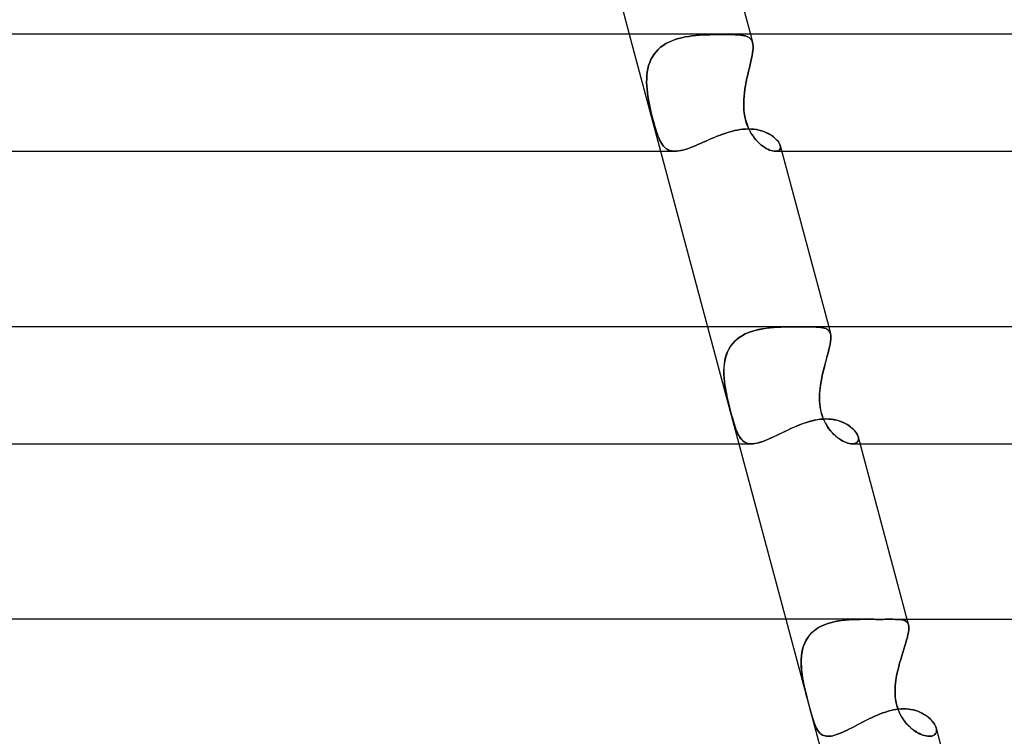
# Model space of a CAD drawing. Units: millimetres. Extents: x -310 to 310, y -2 to 200.
# Drawn here: x 78 to 112, y 100 to 125 of the extents above; entities that cross this region are included whole.
import ezdxf

# ---------------------------------------------------------------- set-up
doc = ezdxf.new("R2010")
doc.units = ezdxf.units.MM
doc.layers.add('HIDDEN', color=7, linetype='Continuous')
doc.layers.add('THICK', color=7, linetype='Continuous')

msp = doc.modelspace()

# ---------------------------------------------------------------- linework, layer by layer
at = {"layer": 'HIDDEN'}
for p, q in [((98.715, 124), (99.787, 120)), ((100.629, 123.91), (100.748, 123.93)), ((100.75, 123.93), (100.631, 123.91)), ((100.748, 123.93), (100.868, 123.947)), ((100.871, 123.947), (100.75, 123.93)), ((100.868, 123.947), (100.989, 123.96)), ((100.992, 123.96), (100.871, 123.947)), ((100.989, 123.96), (101.111, 123.97)), ((101.113, 123.97), (100.992, 123.96)), ((101.111, 123.97), (101.232, 123.978)), ((101.234, 123.978), (101.113, 123.97)), ((101.232, 123.978), (101.352, 123.984)), ((101.354, 123.984), (101.234, 123.978)), ((101.352, 123.984), (101.471, 123.988)), ((101.472, 123.988), (101.354, 123.984)), ((101.471, 123.988), (101.588, 123.991)), ((101.589, 123.991), (101.472, 123.988)), ((101.588, 123.991), (101.702, 123.993)), ((101.703, 123.993), (101.589, 123.991)), ((101.702, 123.993), (101.814, 123.994)), ((101.814, 123.994), (101.703, 123.993)), ((101.814, 123.994), (101.922, 123.994)), ((101.922, 123.994), (101.814, 123.994)), ((102.028, 123.994), (101.922, 123.994)), ((101.922, 123.994), (102.034, 123.993)), ((102.129, 123.992), (102.028, 123.994)), ((102.034, 123.993), (102.142, 123.992)), ((102.225, 123.991), (102.129, 123.992)), ((102.142, 123.992), (102.243, 123.99)), ((102.316, 123.988), (102.225, 123.991)), ((102.243, 123.99), (102.338, 123.987)), ((102.401, 123.983), (102.316, 123.988)), ((102.338, 123.987), (102.427, 123.981)), ((102.48, 123.977), (102.401, 123.983)), ((102.427, 123.981), (102.509, 123.974)), ((102.552, 123.969), (102.48, 123.977)), ((102.509, 123.974), (102.584, 123.964)), ((102.619, 123.958), (102.552, 123.969)), ((102.584, 123.964), (102.652, 123.951)), ((102.68, 123.944), (102.619, 123.958)), ((102.652, 123.951), (102.713, 123.934)), ((102.735, 123.926), (102.68, 123.944)), ((102.713, 123.934), (102.767, 123.912)), ((102.783, 123.905), (102.735, 123.926)), ((102.856, 124), (102.932, 123.716)), ((99.788, 123.557), (99.876, 123.623)), ((99.877, 123.623), (99.789, 123.558)), ((99.876, 123.623), (99.97, 123.682)), ((99.971, 123.682), (99.877, 123.623)), ((99.97, 123.682), (100.07, 123.734)), ((100.072, 123.735), (99.971, 123.682)), ((100.07, 123.734), (100.175, 123.781)), ((100.177, 123.781), (100.072, 123.735)), ((100.175, 123.781), (100.284, 123.821)), ((100.286, 123.822), (100.177, 123.781)), ((100.284, 123.821), (100.396, 123.856)), ((100.398, 123.856), (100.286, 123.822)), ((100.396, 123.856), (100.511, 123.885)), ((100.513, 123.885), (100.398, 123.856)), ((100.511, 123.885), (100.629, 123.91)), ((100.631, 123.91), (100.513, 123.885)), ((102.767, 123.912), (102.814, 123.886)), ((102.825, 123.878), (102.783, 123.905)), ((102.814, 123.886), (102.854, 123.854)), ((102.861, 123.847), (102.825, 123.878)), ((102.854, 123.854), (102.887, 123.816)), ((102.891, 123.81), (102.861, 123.847)), ((102.887, 123.816), (102.913, 123.771)), ((102.914, 123.767), (102.891, 123.81)), ((102.913, 123.771), (102.932, 123.718)), ((102.932, 123.718), (102.914, 123.767)), ((102.943, 123.661), (102.932, 123.718)), ((102.932, 123.718), (102.943, 123.661)), ((102.948, 123.597), (102.943, 123.661)), ((102.943, 123.661), (102.948, 123.597)), ((102.948, 123.526), (102.948, 123.597)), ((102.948, 123.597), (102.948, 123.526)), ((99.506, 123.231), (99.565, 123.321)), ((99.565, 123.322), (99.507, 123.231)), ((99.633, 123.407), (99.565, 123.322)), ((99.565, 123.321), (99.632, 123.406)), ((99.632, 123.406), (99.706, 123.485)), ((99.707, 123.486), (99.633, 123.407)), ((99.706, 123.485), (99.788, 123.557)), ((99.789, 123.558), (99.707, 123.486)), ((102.896, 123.174), (102.915, 123.271)), ((102.915, 123.271), (102.896, 123.173)), ((102.915, 123.271), (102.931, 123.362)), ((102.931, 123.362), (102.915, 123.271)), ((102.931, 123.362), (102.942, 123.448)), ((102.942, 123.448), (102.931, 123.362)), ((102.942, 123.448), (102.948, 123.526)), ((102.948, 123.526), (102.942, 123.448)), ((99.351, 122.82), (99.378, 122.929)), ((99.378, 122.929), (99.351, 122.82)), ((99.413, 123.035), (99.378, 122.929)), ((99.378, 122.929), (99.413, 123.034)), ((99.413, 123.034), (99.456, 123.135)), ((99.456, 123.135), (99.413, 123.035)), ((99.456, 123.135), (99.506, 123.231)), ((99.507, 123.231), (99.456, 123.135)), ((102.822, 122.851), (102.849, 122.963)), ((102.849, 122.963), (102.822, 122.85)), ((102.849, 122.963), (102.874, 123.071)), ((102.873, 123.071), (102.849, 122.963)), ((102.896, 123.173), (102.873, 123.071)), ((102.874, 123.071), (102.896, 123.174)), ((99.311, 122.478), (99.318, 122.594)), ((99.318, 122.594), (99.311, 122.478)), ((99.331, 122.709), (99.318, 122.594)), ((99.318, 122.594), (99.331, 122.708)), ((99.331, 122.708), (99.351, 122.82)), ((99.351, 122.82), (99.331, 122.709)), ((102.741, 122.497), (102.768, 122.617)), ((102.767, 122.617), (102.741, 122.496)), ((102.795, 122.735), (102.767, 122.617)), ((102.768, 122.617), (102.795, 122.735)), ((102.795, 122.735), (102.822, 122.851)), ((102.822, 122.85), (102.795, 122.735)), ((99.31, 122.36), (99.311, 122.478)), ((99.311, 122.478), (99.31, 122.36)), ((99.315, 122.241), (99.31, 122.36)), ((99.31, 122.36), (99.315, 122.24)), ((99.323, 122.121), (99.315, 122.241)), ((99.315, 122.24), (99.323, 122.12)), ((102.672, 122.125), (102.692, 122.25)), ((102.692, 122.25), (102.672, 122.125)), ((102.692, 122.25), (102.716, 122.374)), ((102.715, 122.374), (102.692, 122.25)), ((102.741, 122.496), (102.715, 122.374)), ((102.716, 122.374), (102.741, 122.497)), ((99.336, 122), (99.323, 122.121)), ((99.323, 122.12), (99.336, 122)), ((99.352, 121.882), (99.336, 122)), ((99.336, 122), (99.353, 121.882)), ((102.642, 121.882), (102.654, 122)), ((102.654, 122), (102.642, 121.882)), ((102.654, 122), (102.672, 122.125)), ((102.672, 122.125), (102.654, 122)), ((99.372, 121.765), (99.352, 121.882)), ((99.353, 121.882), (99.372, 121.764)), ((99.393, 121.648), (99.372, 121.765)), ((99.372, 121.764), (99.393, 121.646)), ((99.417, 121.532), (99.393, 121.648)), ((99.393, 121.646), (99.417, 121.53)), ((102.63, 121.648), (102.634, 121.765)), ((102.633, 121.764), (102.63, 121.646)), ((102.63, 121.532), (102.63, 121.648)), ((102.63, 121.646), (102.631, 121.53)), ((102.642, 121.882), (102.633, 121.764)), ((102.634, 121.765), (102.642, 121.882)), ((99.441, 121.418), (99.417, 121.532)), ((99.417, 121.53), (99.442, 121.416)), ((99.467, 121.306), (99.441, 121.418)), ((99.442, 121.416), (99.468, 121.303)), ((99.494, 121.196), (99.467, 121.306)), ((99.468, 121.303), (99.495, 121.193)), ((102.637, 121.418), (102.63, 121.532)), ((102.631, 121.53), (102.637, 121.416)), ((102.649, 121.306), (102.637, 121.418)), ((102.637, 121.416), (102.649, 121.303)), ((102.666, 121.196), (102.649, 121.306)), ((102.649, 121.303), (102.667, 121.193)), ((99.522, 121.089), (99.494, 121.196)), ((99.495, 121.193), (99.523, 121.086)), ((99.55, 120.985), (99.522, 121.089)), ((99.523, 121.086), (99.551, 120.981)), ((99.579, 120.884), (99.55, 120.985)), ((99.551, 120.981), (99.58, 120.88)), ((102.689, 121.089), (102.666, 121.196)), ((102.667, 121.193), (102.69, 121.086)), ((102.718, 120.985), (102.689, 121.089)), ((102.69, 121.086), (102.719, 120.981)), ((102.753, 120.884), (102.718, 120.985)), ((102.719, 120.981), (102.755, 120.88)), ((99.607, 120.788), (99.579, 120.884)), ((99.58, 120.88), (99.609, 120.784)), ((99.636, 120.698), (99.607, 120.788)), ((99.609, 120.784), (99.637, 120.695)), ((99.664, 120.614), (99.636, 120.698)), ((99.637, 120.695), (99.665, 120.611)), ((99.693, 120.536), (99.664, 120.614)), ((99.665, 120.611), (99.694, 120.533)), ((101.721, 120.516), (101.819, 120.554)), ((101.819, 120.554), (101.918, 120.59)), ((101.918, 120.59), (102.016, 120.624)), ((102.016, 120.624), (102.114, 120.655)), ((102.114, 120.655), (102.212, 120.683)), ((102.212, 120.683), (102.31, 120.707)), ((102.31, 120.707), (102.407, 120.728)), ((102.407, 120.728), (102.504, 120.744)), ((102.504, 120.744), (102.6, 120.756)), ((102.6, 120.756), (102.694, 120.763)), ((102.694, 120.763), (102.787, 120.765)), ((102.793, 120.788), (102.753, 120.884)), ((102.755, 120.88), (102.795, 120.784)), ((102.787, 120.765), (102.882, 120.763)), ((102.837, 120.698), (102.793, 120.788)), ((102.795, 120.784), (102.839, 120.695)), ((102.885, 120.614), (102.837, 120.698)), ((102.839, 120.695), (102.887, 120.611)), ((102.882, 120.763), (102.974, 120.755)), ((102.936, 120.536), (102.885, 120.614)), ((102.887, 120.611), (102.937, 120.533)), ((102.974, 120.755), (103.064, 120.742)), ((103.064, 120.742), (103.15, 120.724)), ((103.15, 120.724), (103.233, 120.702)), ((103.233, 120.702), (103.313, 120.676)), ((103.313, 120.676), (103.388, 120.645)), ((103.388, 120.645), (103.459, 120.612)), ((103.459, 120.612), (103.526, 120.575)), ((103.526, 120.575), (103.587, 120.536)), ((99.722, 120.463), (99.693, 120.536)), ((99.694, 120.533), (99.723, 120.462)), ((99.752, 120.396), (99.722, 120.463)), ((99.723, 120.462), (99.752, 120.395)), ((99.783, 120.335), (99.752, 120.396)), ((99.752, 120.395), (99.783, 120.334)), ((99.815, 120.278), (99.783, 120.335)), ((99.783, 120.334), (99.815, 120.277)), ((99.848, 120.226), (99.815, 120.278)), ((99.815, 120.277), (99.849, 120.226)), ((99.884, 120.18), (99.848, 120.226)), ((99.849, 120.226), (99.885, 120.179)), ((100.966, 120.19), (101.056, 120.228)), ((101.056, 120.228), (101.147, 120.268)), ((101.147, 120.268), (101.24, 120.309)), ((101.24, 120.309), (101.335, 120.351)), ((101.335, 120.351), (101.43, 120.393)), ((101.43, 120.393), (101.527, 120.435)), ((101.527, 120.435), (101.624, 120.476)), ((101.624, 120.476), (101.721, 120.516)), ((102.989, 120.463), (102.936, 120.536)), ((102.937, 120.533), (102.99, 120.462)), ((103.044, 120.396), (102.989, 120.463)), ((102.99, 120.462), (103.045, 120.395)), ((103.101, 120.335), (103.044, 120.396)), ((103.045, 120.395), (103.102, 120.334)), ((103.159, 120.278), (103.101, 120.335)), ((103.102, 120.334), (103.16, 120.277)), ((103.218, 120.226), (103.159, 120.278)), ((103.16, 120.277), (103.219, 120.226)), ((103.278, 120.18), (103.218, 120.226)), ((103.219, 120.226), (103.278, 120.179)), ((103.587, 120.536), (103.644, 120.495)), ((103.644, 120.495), (103.695, 120.452)), ((103.695, 120.452), (103.74, 120.409)), ((103.74, 120.409), (103.78, 120.365)), ((103.78, 120.365), (103.814, 120.32)), ((103.814, 120.32), (103.841, 120.277)), ((103.841, 120.277), (103.862, 120.235)), ((103.862, 120.235), (103.876, 120.194)), ((99.923, 120.138), (99.884, 120.18)), ((99.885, 120.179), (99.923, 120.138)), ((99.963, 120.102), (99.923, 120.138)), ((99.923, 120.138), (99.964, 120.101)), ((100.007, 120.071), (99.963, 120.102)), ((99.964, 120.101), (100.007, 120.071)), ((100.054, 120.045), (100.007, 120.071)), ((100.007, 120.071), (100.054, 120.045)), ((100.104, 120.026), (100.054, 120.045)), ((100.054, 120.045), (100.104, 120.025)), ((100.157, 120.011), (100.104, 120.026)), ((100.104, 120.025), (100.158, 120.011)), ((100.214, 120.003), (100.157, 120.011)), ((100.158, 120.011), (100.215, 120.003)), ((100.275, 120), (100.214, 120.003)), ((100.215, 120.003), (100.275, 120)), ((100.275, 120), (100.339, 120.003)), ((100.339, 120.003), (100.407, 120.011)), ((100.407, 120.011), (100.477, 120.024)), ((100.477, 120.024), (100.551, 120.041)), ((100.551, 120.041), (100.628, 120.064)), ((100.628, 120.064), (100.709, 120.09)), ((100.709, 120.09), (100.792, 120.12)), ((100.792, 120.12), (100.878, 120.154)), ((100.878, 120.154), (100.966, 120.19)), ((103.338, 120.138), (103.278, 120.18)), ((103.278, 120.179), (103.338, 120.138)), ((103.397, 120.102), (103.338, 120.138)), ((103.338, 120.138), (103.398, 120.101)), ((103.456, 120.071), (103.397, 120.102)), ((103.398, 120.101), (103.456, 120.071)), ((103.513, 120.045), (103.456, 120.071)), ((103.456, 120.071), (103.513, 120.045)), ((103.568, 120.026), (103.513, 120.045)), ((103.513, 120.045), (103.568, 120.025)), ((103.62, 120.011), (103.568, 120.026)), ((103.568, 120.025), (103.62, 120.011)), ((103.669, 120.003), (103.62, 120.011)), ((103.62, 120.011), (103.669, 120.003)), ((103.714, 120), (103.669, 120.003)), ((103.669, 120.003), (103.714, 120)), ((103.76, 120.003), (103.714, 120)), ((103.714, 120), (103.76, 120.003)), ((103.714, 120), (103.928, 120)), ((103.799, 120.014), (103.76, 120.003)), ((103.76, 120.003), (103.799, 120.014)), ((103.831, 120.031), (103.799, 120.014)), ((103.799, 120.014), (103.831, 120.031)), ((103.856, 120.053), (103.831, 120.031)), ((103.831, 120.031), (103.856, 120.053)), ((103.873, 120.082), (103.856, 120.053)), ((103.856, 120.053), (103.873, 120.082)), ((103.882, 120.116), (103.873, 120.082)), ((103.873, 120.082), (103.882, 120.115)), ((103.876, 120.194), (103.883, 120.153)), ((103.883, 120.153), (103.876, 120.194)), ((103.883, 120.153), (103.882, 120.116)), ((103.882, 120.115), (103.883, 120.153)), ((101.394, 114), (102.465, 110)), ((102.716, 113.77), (102.824, 113.815)), ((102.901, 113.842), (102.79, 113.802)), ((102.824, 113.815), (102.936, 113.853)), ((103.016, 113.876), (102.901, 113.842)), ((102.936, 113.853), (103.051, 113.885)), ((103.134, 113.905), (103.016, 113.876)), ((103.051, 113.885), (103.168, 113.912)), ((103.255, 113.928), (103.134, 113.905)), ((103.168, 113.912), (103.288, 113.934)), ((103.377, 113.948), (103.255, 113.928)), ((103.288, 113.934), (103.41, 113.952)), ((103.502, 113.963), (103.377, 113.948)), ((103.41, 113.952), (103.533, 113.966)), ((103.627, 113.974), (103.502, 113.963)), ((103.533, 113.966), (103.656, 113.977)), ((103.753, 113.983), (103.627, 113.974)), ((103.656, 113.977), (103.779, 113.985)), ((103.879, 113.989), (103.753, 113.983)), ((103.779, 113.985), (103.902, 113.99)), ((104.004, 113.993), (103.879, 113.989)), ((103.902, 113.99), (104.024, 113.994)), ((104.127, 113.996), (104.004, 113.993)), ((104.024, 113.994), (104.144, 113.997)), ((104.249, 113.998), (104.127, 113.996)), ((104.144, 113.997), (104.263, 113.998)), ((104.369, 113.999), (104.249, 113.998)), ((104.263, 113.998), (104.379, 113.999)), ((104.486, 113.999), (104.369, 113.999)), ((104.379, 113.999), (104.491, 113.999)), ((104.599, 113.999), (104.486, 113.999)), ((104.491, 113.999), (104.599, 113.999)), ((104.711, 113.999), (104.599, 113.999)), ((104.599, 113.999), (104.714, 113.999)), ((104.817, 113.999), (104.711, 113.999)), ((104.714, 113.999), (104.822, 113.999)), ((104.918, 113.998), (104.817, 113.999)), ((104.822, 113.999), (104.924, 113.998)), ((105.013, 113.996), (104.918, 113.998)), ((104.924, 113.998), (105.019, 113.996)), ((105.101, 113.993), (105.013, 113.996)), ((105.019, 113.996), (105.107, 113.992)), ((105.182, 113.988), (105.101, 113.993)), ((105.107, 113.992), (105.188, 113.987)), ((105.257, 113.981), (105.182, 113.988)), ((105.188, 113.987), (105.262, 113.98)), ((105.324, 113.97), (105.257, 113.981)), ((105.262, 113.98), (105.329, 113.97)), ((105.384, 113.957), (105.324, 113.97)), ((105.329, 113.97), (105.388, 113.956)), ((105.438, 113.939), (105.384, 113.957)), ((105.388, 113.956), (105.441, 113.938)), ((105.484, 113.916), (105.438, 113.939)), ((105.441, 113.938), (105.487, 113.915)), ((105.523, 113.888), (105.484, 113.916)), ((105.487, 113.915), (105.525, 113.886)), ((105.555, 113.853), (105.523, 113.888)), ((105.525, 113.886), (105.557, 113.852)), ((105.535, 114), (105.598, 113.763)), ((105.58, 113.812), (105.555, 113.853)), ((105.557, 113.852), (105.581, 113.811)), ((102.319, 113.501), (102.245, 113.421)), ((102.266, 113.445), (102.342, 113.524)), ((102.4, 113.575), (102.319, 113.501)), ((102.342, 113.524), (102.427, 113.597)), ((102.488, 113.642), (102.4, 113.575)), ((102.427, 113.597), (102.517, 113.662)), ((102.583, 113.702), (102.488, 113.642)), ((102.517, 113.662), (102.614, 113.719)), ((102.683, 113.755), (102.583, 113.702)), ((102.614, 113.719), (102.716, 113.77)), ((102.79, 113.802), (102.683, 113.755)), ((105.598, 113.764), (105.58, 113.812)), ((105.581, 113.811), (105.598, 113.763)), ((105.6, 113.493), (105.585, 113.406)), ((105.587, 113.412), (105.601, 113.498)), ((105.609, 113.709), (105.598, 113.763)), ((105.598, 113.763), (105.609, 113.707)), ((105.609, 113.573), (105.6, 113.493)), ((105.601, 113.498), (105.61, 113.576)), ((105.612, 113.646), (105.609, 113.709)), ((105.609, 113.707), (105.612, 113.644)), ((105.612, 113.644), (105.609, 113.573)), ((105.61, 113.576), (105.612, 113.646)), ((102.076, 113.144), (102.036, 113.042)), ((102.045, 113.067), (102.088, 113.171)), ((102.124, 113.242), (102.076, 113.144)), ((102.088, 113.171), (102.139, 113.269)), ((102.18, 113.334), (102.124, 113.242)), ((102.139, 113.269), (102.198, 113.36)), ((102.245, 113.421), (102.18, 113.334)), ((102.198, 113.36), (102.266, 113.445)), ((105.542, 113.212), (105.514, 113.106)), ((105.517, 113.115), (105.544, 113.221)), ((105.566, 113.312), (105.542, 113.212)), ((105.544, 113.221), (105.567, 113.32)), ((105.585, 113.406), (105.566, 113.312)), ((105.567, 113.32), (105.587, 113.412)), ((101.98, 112.825), (101.964, 112.712)), ((101.967, 112.734), (101.985, 112.848)), ((102.004, 112.935), (101.98, 112.825)), ((101.985, 112.848), (102.011, 112.96)), ((102.036, 113.042), (102.004, 112.935)), ((102.011, 112.96), (102.045, 113.067)), ((105.453, 112.878), (105.42, 112.759)), ((105.423, 112.768), (105.455, 112.888)), ((105.484, 112.994), (105.453, 112.878)), ((105.455, 112.888), (105.487, 113.003)), ((105.514, 113.106), (105.484, 112.994)), ((105.487, 113.003), (105.517, 113.115)), ((101.951, 112.496), (101.956, 112.616)), ((101.954, 112.597), (101.951, 112.48)), ((101.953, 112.373), (101.951, 112.496)), ((101.951, 112.48), (101.953, 112.361)), ((101.964, 112.712), (101.954, 112.597)), ((101.956, 112.616), (101.967, 112.734)), ((105.356, 112.512), (105.326, 112.385)), ((105.327, 112.392), (105.358, 112.52)), ((105.388, 112.637), (105.356, 112.512)), ((105.358, 112.52), (105.39, 112.646)), ((105.42, 112.759), (105.388, 112.637)), ((105.39, 112.646), (105.423, 112.768)), ((101.96, 112.25), (101.953, 112.373)), ((101.953, 112.361), (101.961, 112.241)), ((101.972, 112.125), (101.96, 112.25)), ((101.961, 112.241), (101.972, 112.121)), ((105.253, 112), (105.274, 112.131)), ((105.274, 112.131), (105.299, 112.262)), ((105.298, 112.258), (105.274, 112.129)), ((105.326, 112.385), (105.298, 112.258)), ((105.299, 112.262), (105.327, 112.392)), ((101.988, 112), (101.972, 112.125)), ((101.972, 112.121), (101.988, 112)), ((102.005, 111.896), (101.988, 112)), ((101.988, 112), (102.002, 111.909)), ((102.002, 111.909), (102.018, 111.818)), ((102.023, 111.792), (102.005, 111.896)), ((102.018, 111.818), (102.036, 111.727)), ((105.232, 111.818), (105.225, 111.727)), ((105.229, 111.792), (105.24, 111.896)), ((105.241, 111.909), (105.232, 111.818)), ((105.24, 111.896), (105.253, 112)), ((105.253, 112), (105.241, 111.909)), ((105.274, 112.129), (105.253, 112)), ((102.044, 111.688), (102.023, 111.792)), ((102.036, 111.727), (102.055, 111.634)), ((102.066, 111.582), (102.044, 111.688)), ((102.055, 111.634), (102.075, 111.541)), ((102.09, 111.475), (102.066, 111.582)), ((102.075, 111.541), (102.096, 111.447)), ((102.115, 111.367), (102.09, 111.475)), ((105.22, 111.582), (105.223, 111.688)), ((105.222, 111.475), (105.22, 111.582)), ((105.225, 111.727), (105.221, 111.634)), ((105.221, 111.634), (105.221, 111.541)), ((105.221, 111.541), (105.224, 111.447)), ((105.229, 111.367), (105.222, 111.475)), ((105.223, 111.688), (105.229, 111.792)), ((102.096, 111.447), (102.119, 111.353)), ((102.142, 111.258), (102.115, 111.367)), ((102.119, 111.353), (102.142, 111.258)), ((102.17, 111.149), (102.142, 111.258)), ((102.142, 111.258), (102.167, 111.164)), ((102.167, 111.164), (102.191, 111.069)), ((102.199, 111.041), (102.17, 111.149)), ((105.224, 111.447), (105.231, 111.353)), ((105.242, 111.258), (105.229, 111.367)), ((105.231, 111.353), (105.243, 111.258)), ((105.262, 111.149), (105.242, 111.258)), ((105.243, 111.258), (105.259, 111.164)), ((105.259, 111.164), (105.281, 111.069)), ((105.288, 111.041), (105.262, 111.149)), ((102.191, 111.069), (102.216, 110.978)), ((102.227, 110.937), (102.199, 111.041)), ((102.216, 110.978), (102.241, 110.889)), ((102.255, 110.839), (102.227, 110.937)), ((102.241, 110.889), (102.265, 110.804)), ((102.282, 110.748), (102.255, 110.839)), ((102.265, 110.804), (102.29, 110.722)), ((104.875, 110.763), (104.971, 110.788)), ((104.971, 110.788), (105.067, 110.81)), ((105.067, 110.81), (105.163, 110.827)), ((105.163, 110.827), (105.258, 110.839)), ((105.258, 110.839), (105.351, 110.846)), ((105.281, 111.069), (105.307, 110.978)), ((105.321, 110.937), (105.288, 111.041)), ((105.307, 110.978), (105.338, 110.889)), ((105.358, 110.839), (105.321, 110.937)), ((105.338, 110.889), (105.374, 110.804)), ((105.351, 110.846), (105.443, 110.849)), ((105.4, 110.748), (105.358, 110.839)), ((105.374, 110.804), (105.414, 110.722)), ((105.443, 110.849), (105.539, 110.846)), ((105.539, 110.846), (105.633, 110.837)), ((105.633, 110.837), (105.724, 110.823)), ((105.724, 110.823), (105.811, 110.804)), ((105.811, 110.804), (105.895, 110.78)), ((102.308, 110.663), (102.282, 110.748)), ((102.29, 110.722), (102.314, 110.644)), ((102.334, 110.585), (102.308, 110.663)), ((102.314, 110.644), (102.339, 110.57)), ((102.36, 110.512), (102.334, 110.585)), ((102.339, 110.57), (102.365, 110.499)), ((102.386, 110.445), (102.36, 110.512)), ((102.365, 110.499), (102.391, 110.433)), ((104.04, 110.426), (104.13, 110.469)), ((104.13, 110.469), (104.221, 110.511)), ((104.221, 110.511), (104.313, 110.553)), ((104.313, 110.553), (104.405, 110.593)), ((104.405, 110.593), (104.497, 110.631)), ((104.497, 110.631), (104.591, 110.668)), ((104.591, 110.668), (104.685, 110.702)), ((104.685, 110.702), (104.78, 110.734)), ((104.78, 110.734), (104.875, 110.763)), ((105.446, 110.663), (105.4, 110.748)), ((105.414, 110.722), (105.457, 110.644)), ((105.495, 110.585), (105.446, 110.663)), ((105.457, 110.644), (105.504, 110.57)), ((105.545, 110.512), (105.495, 110.585)), ((105.504, 110.57), (105.555, 110.499)), ((105.598, 110.445), (105.545, 110.512)), ((105.555, 110.499), (105.608, 110.433)), ((105.895, 110.78), (105.974, 110.752)), ((105.974, 110.752), (106.05, 110.72)), ((106.05, 110.72), (106.121, 110.684)), ((106.121, 110.684), (106.188, 110.645)), ((106.188, 110.645), (106.249, 110.603)), ((106.249, 110.603), (106.306, 110.559)), ((106.306, 110.559), (106.358, 110.514)), ((106.358, 110.514), (106.403, 110.468)), ((106.403, 110.468), (106.444, 110.421)), ((102.412, 110.382), (102.386, 110.445)), ((102.391, 110.433), (102.417, 110.371)), ((102.44, 110.323), (102.412, 110.382)), ((102.417, 110.371), (102.445, 110.314)), ((102.469, 110.269), (102.44, 110.323)), ((102.445, 110.314), (102.474, 110.261)), ((102.5, 110.22), (102.469, 110.269)), ((102.474, 110.261), (102.505, 110.212)), ((102.532, 110.175), (102.5, 110.22)), ((102.505, 110.212), (102.537, 110.169)), ((102.567, 110.135), (102.532, 110.175)), ((102.537, 110.169), (102.572, 110.13)), ((102.604, 110.1), (102.567, 110.135)), ((102.572, 110.13), (102.608, 110.096)), ((103.285, 110.084), (103.361, 110.113)), ((103.361, 110.113), (103.439, 110.145)), ((103.439, 110.145), (103.52, 110.18)), ((103.52, 110.18), (103.603, 110.217)), ((103.603, 110.217), (103.688, 110.257)), ((103.688, 110.257), (103.774, 110.298)), ((103.774, 110.298), (103.862, 110.34)), ((103.862, 110.34), (103.95, 110.383)), ((103.95, 110.383), (104.04, 110.426)), ((105.654, 110.382), (105.598, 110.445)), ((105.608, 110.433), (105.664, 110.371)), ((105.711, 110.323), (105.654, 110.382)), ((105.664, 110.371), (105.721, 110.314)), ((105.77, 110.269), (105.711, 110.323)), ((105.721, 110.314), (105.78, 110.261)), ((105.83, 110.22), (105.77, 110.269)), ((105.78, 110.261), (105.84, 110.212)), ((105.891, 110.175), (105.83, 110.22)), ((105.84, 110.212), (105.9, 110.169)), ((105.952, 110.135), (105.891, 110.175)), ((105.9, 110.169), (105.961, 110.13)), ((106.013, 110.1), (105.952, 110.135)), ((105.961, 110.13), (106.021, 110.096)), ((106.444, 110.421), (106.478, 110.374)), ((106.478, 110.374), (106.506, 110.328)), ((106.506, 110.328), (106.527, 110.282)), ((106.527, 110.282), (106.542, 110.238)), ((106.529, 110.08), (106.545, 110.114)), ((106.544, 110.113), (106.529, 110.08)), ((106.542, 110.238), (106.551, 110.193)), ((106.551, 110.193), (106.542, 110.238)), ((106.552, 110.151), (106.544, 110.113)), ((106.545, 110.114), (106.552, 110.152)), ((106.551, 110.193), (106.552, 110.151)), ((106.552, 110.152), (106.551, 110.193)), ((102.643, 110.07), (102.604, 110.1)), ((102.608, 110.096), (102.648, 110.067)), ((102.686, 110.045), (102.643, 110.07)), ((102.648, 110.067), (102.69, 110.043)), ((102.731, 110.026), (102.686, 110.045)), ((102.69, 110.043), (102.735, 110.025)), ((102.78, 110.012), (102.731, 110.026)), ((102.735, 110.025), (102.783, 110.011)), ((102.833, 110.003), (102.78, 110.012)), ((102.783, 110.011), (102.834, 110.003)), ((102.89, 110), (102.833, 110.003)), ((102.834, 110.003), (102.89, 110)), ((102.89, 110), (102.947, 110.002)), ((102.947, 110.002), (103.008, 110.009)), ((103.008, 110.009), (103.072, 110.021)), ((103.072, 110.021), (103.14, 110.038)), ((103.14, 110.038), (103.21, 110.059)), ((103.21, 110.059), (103.285, 110.084)), ((106.073, 110.07), (106.013, 110.1)), ((106.021, 110.096), (106.08, 110.067)), ((106.132, 110.045), (106.073, 110.07)), ((106.08, 110.067), (106.137, 110.043)), ((106.189, 110.026), (106.132, 110.045)), ((106.137, 110.043), (106.193, 110.025)), ((106.244, 110.012), (106.189, 110.026)), ((106.193, 110.025), (106.246, 110.011)), ((106.296, 110.003), (106.244, 110.012)), ((106.246, 110.011), (106.297, 110.003)), ((106.345, 110), (106.296, 110.003)), ((106.297, 110.003), (106.345, 110)), ((106.394, 110.003), (106.345, 110)), ((106.345, 110), (106.395, 110.003)), ((106.347, 110), (106.606, 110)), ((106.438, 110.013), (106.394, 110.003)), ((106.395, 110.003), (106.438, 110.013)), ((106.475, 110.029), (106.438, 110.013)), ((106.438, 110.013), (106.476, 110.029)), ((106.506, 110.051), (106.475, 110.029)), ((106.476, 110.029), (106.506, 110.052)), ((106.529, 110.08), (106.506, 110.051)), ((106.506, 110.052), (106.529, 110.08)), ((104.072, 104), (105.144, 100)), ((105.205, 103.726), (105.11, 103.666)), ((105.157, 103.697), (105.258, 103.754)), ((105.305, 103.778), (105.205, 103.726)), ((105.258, 103.754), (105.365, 103.804)), ((105.411, 103.823), (105.305, 103.778)), ((105.365, 103.804), (105.477, 103.847)), ((105.522, 103.862), (105.411, 103.823)), ((105.477, 103.847), (105.595, 103.884)), ((105.637, 103.895), (105.522, 103.862)), ((105.595, 103.884), (105.716, 103.914)), ((105.755, 103.922), (105.637, 103.895)), ((105.716, 103.914), (105.84, 103.938)), ((105.876, 103.944), (105.755, 103.922)), ((105.84, 103.938), (105.966, 103.957)), ((105.998, 103.962), (105.876, 103.944)), ((105.966, 103.957), (106.095, 103.972)), ((106.122, 103.975), (105.998, 103.962)), ((106.095, 103.972), (106.224, 103.983)), ((106.248, 103.985), (106.122, 103.975)), ((106.224, 103.983), (106.354, 103.991)), ((106.373, 103.991), (106.248, 103.985)), ((106.354, 103.991), (106.484, 103.996)), ((106.499, 103.996), (106.373, 103.991)), ((106.484, 103.996), (106.614, 103.998)), ((106.624, 103.998), (106.499, 103.996)), ((106.614, 103.998), (106.742, 104)), ((106.748, 104), (106.624, 103.998)), ((106.742, 104), (106.869, 104)), ((106.87, 104), (106.748, 104)), ((106.94, 104), (106.87, 104)), ((107.01, 104), (106.94, 104)), ((107.079, 104), (107.01, 104)), ((107.146, 103.999), (107.079, 104)), ((107.213, 103.999), (107.146, 103.999)), ((107.278, 103.999), (107.213, 103.999)), ((107.341, 103.999), (107.278, 103.999)), ((107.402, 103.999), (107.341, 103.999)), ((107.462, 104), (107.402, 103.999)), ((107.52, 104), (107.462, 104)), ((107.576, 104), (107.52, 104)), ((107.63, 104), (107.576, 104)), ((107.728, 104), (107.63, 104)), ((107.63, 104), (107.727, 104)), ((107.727, 104), (107.817, 103.998)), ((107.818, 103.998), (107.728, 104)), ((107.817, 103.998), (107.899, 103.994)), ((107.899, 103.995), (107.818, 103.998)), ((107.973, 103.988), (107.899, 103.995)), ((107.899, 103.994), (107.973, 103.988)), ((108.039, 103.979), (107.973, 103.988)), ((107.973, 103.988), (108.039, 103.979)), ((108.097, 103.965), (108.039, 103.979)), ((108.039, 103.979), (108.097, 103.965)), ((108.147, 103.946), (108.097, 103.965)), ((108.097, 103.965), (108.147, 103.946)), ((108.188, 103.922), (108.147, 103.946)), ((108.147, 103.946), (108.188, 103.922)), ((108.222, 103.89), (108.188, 103.922)), ((108.188, 103.922), (108.222, 103.89)), ((108.213, 104), (108.265, 103.805)), ((108.248, 103.852), (108.222, 103.89)), ((108.222, 103.89), (108.248, 103.852)), ((108.265, 103.806), (108.248, 103.852)), ((108.248, 103.852), (108.265, 103.805)), ((108.274, 103.756), (108.265, 103.806)), ((108.265, 103.805), (108.274, 103.756)), ((108.277, 103.699), (108.274, 103.756)), ((108.274, 103.756), (108.277, 103.699)), ((104.768, 103.298), (104.828, 103.391)), ((104.87, 103.445), (104.806, 103.359)), ((104.828, 103.391), (104.897, 103.478)), ((104.942, 103.526), (104.87, 103.445)), ((104.897, 103.478), (104.975, 103.558)), ((105.022, 103.6), (104.942, 103.526)), ((104.975, 103.558), (105.062, 103.632)), ((105.11, 103.666), (105.022, 103.6)), ((105.062, 103.632), (105.157, 103.697)), ((108.227, 103.394), (108.201, 103.3)), ((108.201, 103.299), (108.226, 103.393)), ((108.226, 103.393), (108.247, 103.48)), ((108.247, 103.481), (108.227, 103.394)), ((108.263, 103.561), (108.247, 103.481)), ((108.247, 103.48), (108.263, 103.56)), ((108.273, 103.634), (108.263, 103.561)), ((108.263, 103.56), (108.273, 103.633)), ((108.273, 103.633), (108.277, 103.699)), ((108.277, 103.699), (108.273, 103.634)), ((104.666, 103.062), (104.637, 102.955)), ((104.643, 102.981), (104.675, 103.091)), ((104.704, 103.166), (104.666, 103.062)), ((104.675, 103.091), (104.717, 103.197)), ((104.751, 103.266), (104.704, 103.166)), ((104.717, 103.197), (104.768, 103.298)), ((104.806, 103.359), (104.751, 103.266)), ((108.105, 102.983), (108.14, 103.093)), ((108.14, 103.094), (108.106, 102.984)), ((108.172, 103.2), (108.14, 103.094)), ((108.14, 103.093), (108.172, 103.199)), ((108.201, 103.3), (108.172, 103.2)), ((108.172, 103.199), (108.201, 103.299)), ((104.595, 102.629), (104.603, 102.749)), ((104.601, 102.728), (104.595, 102.61)), ((104.615, 102.843), (104.601, 102.728)), ((104.603, 102.749), (104.619, 102.867)), ((104.637, 102.955), (104.615, 102.843)), ((104.619, 102.867), (104.643, 102.981)), ((107.997, 102.63), (108.033, 102.751)), ((108.034, 102.751), (107.997, 102.63)), ((108.033, 102.751), (108.07, 102.868)), ((108.07, 102.869), (108.034, 102.751)), ((108.106, 102.984), (108.07, 102.869)), ((108.07, 102.868), (108.105, 102.983)), ((104.594, 102.505), (104.595, 102.629)), ((104.595, 102.61), (104.594, 102.491)), ((104.599, 102.381), (104.594, 102.505)), ((104.594, 102.491), (104.6, 102.369)), ((104.61, 102.254), (104.599, 102.381)), ((104.6, 102.369), (104.61, 102.247)), ((107.929, 102.382), (107.898, 102.255)), ((107.898, 102.255), (107.929, 102.381)), ((107.962, 102.507), (107.929, 102.382)), ((107.929, 102.381), (107.962, 102.506)), ((107.962, 102.506), (107.997, 102.63)), ((107.997, 102.63), (107.962, 102.507)), ((104.625, 102.127), (104.61, 102.254)), ((104.61, 102.247), (104.626, 102.124)), ((104.645, 102), (104.625, 102.127)), ((104.626, 102.124), (104.645, 102)), ((107.847, 102), (107.871, 102.128)), ((107.871, 102.128), (107.847, 102)), ((107.871, 102.128), (107.898, 102.255)), ((107.898, 102.255), (107.871, 102.128)), ((104.661, 101.912), (104.645, 102)), ((104.645, 102), (104.661, 101.91)), ((104.678, 101.823), (104.661, 101.912)), ((104.661, 101.91), (104.679, 101.818)), ((104.696, 101.735), (104.678, 101.823)), ((104.679, 101.818), (104.698, 101.726)), ((104.716, 101.645), (104.696, 101.735)), ((104.698, 101.726), (104.719, 101.633)), ((107.808, 101.645), (107.814, 101.735)), ((107.813, 101.726), (107.808, 101.633)), ((107.822, 101.818), (107.813, 101.726)), ((107.814, 101.735), (107.822, 101.823)), ((107.822, 101.823), (107.834, 101.912)), ((107.833, 101.91), (107.822, 101.818)), ((107.847, 102), (107.833, 101.91)), ((107.834, 101.912), (107.847, 102)), ((104.737, 101.554), (104.716, 101.645)), ((104.719, 101.633), (104.741, 101.54)), ((104.759, 101.462), (104.737, 101.554)), ((104.741, 101.54), (104.763, 101.447)), ((104.782, 101.37), (104.759, 101.462)), ((104.763, 101.447), (104.787, 101.353)), ((104.806, 101.277), (104.782, 101.37)), ((107.806, 101.554), (107.808, 101.645)), ((107.808, 101.633), (107.806, 101.54)), ((107.807, 101.462), (107.806, 101.554)), ((107.806, 101.54), (107.808, 101.447)), ((107.812, 101.37), (107.807, 101.462)), ((107.808, 101.447), (107.814, 101.353)), ((107.822, 101.277), (107.812, 101.37)), ((104.787, 101.353), (104.811, 101.26)), ((104.83, 101.185), (104.806, 101.277)), ((104.811, 101.26), (104.834, 101.168)), ((104.854, 101.094), (104.83, 101.185)), ((104.834, 101.168), (104.858, 101.078)), ((104.878, 101.005), (104.854, 101.094)), ((104.858, 101.078), (104.881, 100.992)), ((107.814, 101.353), (107.824, 101.26)), ((107.836, 101.185), (107.822, 101.277)), ((107.824, 101.26), (107.84, 101.168)), ((107.856, 101.094), (107.836, 101.185)), ((107.84, 101.168), (107.86, 101.078)), ((107.88, 101.005), (107.856, 101.094)), ((107.86, 101.078), (107.884, 100.992)), ((104.901, 100.919), (104.878, 101.005)), ((104.881, 100.992), (104.904, 100.907)), ((104.924, 100.837), (104.901, 100.919)), ((104.904, 100.907), (104.927, 100.826)), ((104.947, 100.757), (104.924, 100.837)), ((104.927, 100.826), (104.95, 100.747)), ((104.969, 100.68), (104.947, 100.757)), ((104.95, 100.747), (104.972, 100.671)), ((107.023, 100.646), (107.112, 100.687)), ((107.112, 100.687), (107.202, 100.726)), ((107.202, 100.726), (107.293, 100.763)), ((107.293, 100.763), (107.383, 100.797)), ((107.383, 100.797), (107.474, 100.828)), ((107.474, 100.828), (107.564, 100.856)), ((107.564, 100.856), (107.654, 100.88)), ((107.654, 100.88), (107.744, 100.901)), ((107.744, 100.901), (107.834, 100.917)), ((107.834, 100.917), (107.923, 100.929)), ((107.909, 100.919), (107.88, 101.005)), ((107.884, 100.992), (107.913, 100.907)), ((107.942, 100.837), (107.909, 100.919)), ((107.913, 100.907), (107.947, 100.826)), ((107.923, 100.929), (108.011, 100.936)), ((107.979, 100.757), (107.942, 100.837)), ((107.947, 100.826), (107.984, 100.747)), ((108.021, 100.68), (107.979, 100.757)), ((107.984, 100.747), (108.026, 100.671)), ((108.011, 100.936), (108.097, 100.938)), ((108.097, 100.938), (108.183, 100.936)), ((108.183, 100.936), (108.267, 100.929)), ((108.267, 100.929), (108.349, 100.917)), ((108.349, 100.917), (108.428, 100.9)), ((108.428, 100.9), (108.505, 100.88)), ((108.505, 100.88), (108.579, 100.855)), ((108.579, 100.855), (108.65, 100.827)), ((108.65, 100.827), (108.718, 100.795)), ((108.718, 100.795), (108.782, 100.76)), ((108.782, 100.76), (108.843, 100.723)), ((108.843, 100.723), (108.9, 100.683)), ((108.9, 100.683), (108.952, 100.641)), ((104.992, 100.607), (104.969, 100.68)), ((104.972, 100.671), (104.994, 100.598)), ((105.014, 100.537), (104.992, 100.607)), ((104.994, 100.598), (105.017, 100.529)), ((105.037, 100.471), (105.014, 100.537)), ((105.017, 100.529), (105.039, 100.464)), ((105.06, 100.408), (105.037, 100.471)), ((105.039, 100.464), (105.062, 100.403)), ((105.084, 100.35), (105.06, 100.408)), ((105.062, 100.403), (105.086, 100.345)), ((105.109, 100.296), (105.084, 100.35)), ((105.086, 100.345), (105.111, 100.292)), ((106.414, 100.337), (106.498, 100.381)), ((106.498, 100.381), (106.583, 100.425)), ((106.583, 100.425), (106.669, 100.47)), ((106.669, 100.47), (106.757, 100.515)), ((106.757, 100.515), (106.845, 100.56)), ((106.845, 100.56), (106.934, 100.604)), ((106.934, 100.604), (107.023, 100.646)), ((108.066, 100.607), (108.021, 100.68)), ((108.026, 100.671), (108.072, 100.598)), ((108.115, 100.537), (108.066, 100.607)), ((108.072, 100.598), (108.12, 100.529)), ((108.166, 100.471), (108.115, 100.537)), ((108.12, 100.529), (108.172, 100.464)), ((108.221, 100.408), (108.166, 100.471)), ((108.172, 100.464), (108.226, 100.403)), ((108.277, 100.35), (108.221, 100.408)), ((108.226, 100.403), (108.282, 100.345)), ((108.336, 100.296), (108.277, 100.35)), ((108.282, 100.345), (108.34, 100.292)), ((108.952, 100.641), (109.001, 100.598)), ((109.001, 100.598), (109.045, 100.554)), ((109.045, 100.554), (109.085, 100.509)), ((109.085, 100.509), (109.12, 100.463)), ((109.12, 100.463), (109.15, 100.417)), ((109.15, 100.417), (109.175, 100.372)), ((109.175, 100.372), (109.194, 100.328)), ((105.135, 100.246), (105.109, 100.296)), ((105.111, 100.292), (105.137, 100.243)), ((105.162, 100.201), (105.135, 100.246)), ((105.137, 100.243), (105.164, 100.198)), ((105.191, 100.16), (105.162, 100.201)), ((105.164, 100.198), (105.193, 100.158)), ((105.222, 100.123), (105.191, 100.16)), ((105.193, 100.158), (105.223, 100.122)), ((105.255, 100.091), (105.222, 100.123)), ((105.223, 100.122), (105.256, 100.09)), ((105.29, 100.064), (105.255, 100.091)), ((105.256, 100.09), (105.292, 100.063)), ((105.328, 100.041), (105.29, 100.064)), ((105.292, 100.063), (105.329, 100.041)), ((105.369, 100.024), (105.328, 100.041)), ((105.329, 100.041), (105.37, 100.023)), ((105.413, 100.011), (105.369, 100.024)), ((105.37, 100.023), (105.414, 100.011)), ((105.46, 100.003), (105.413, 100.011)), ((105.414, 100.011), (105.461, 100.003)), ((105.562, 100.002), (105.618, 100.009)), ((105.618, 100.009), (105.677, 100.02)), ((105.677, 100.02), (105.739, 100.036)), ((105.739, 100.036), (105.804, 100.057)), ((105.804, 100.057), (105.872, 100.081)), ((105.872, 100.081), (105.943, 100.109)), ((105.943, 100.109), (106.016, 100.14)), ((106.016, 100.14), (106.091, 100.175)), ((106.091, 100.175), (106.169, 100.212)), ((106.169, 100.212), (106.249, 100.252)), ((106.249, 100.252), (106.331, 100.294)), ((106.331, 100.294), (106.414, 100.337)), ((108.395, 100.246), (108.336, 100.296)), ((108.34, 100.292), (108.399, 100.243)), ((108.456, 100.201), (108.395, 100.246)), ((108.399, 100.243), (108.459, 100.198)), ((108.517, 100.16), (108.456, 100.201)), ((108.459, 100.198), (108.52, 100.158)), ((108.578, 100.123), (108.517, 100.16)), ((108.52, 100.158), (108.581, 100.122)), ((108.639, 100.091), (108.578, 100.123)), ((108.581, 100.122), (108.641, 100.09)), ((108.699, 100.064), (108.639, 100.091)), ((108.641, 100.09), (108.701, 100.063)), ((108.758, 100.041), (108.699, 100.064)), ((108.701, 100.063), (108.759, 100.041)), ((108.815, 100.024), (108.758, 100.041)), ((108.759, 100.041), (108.816, 100.023)), ((108.871, 100.011), (108.815, 100.024)), ((108.816, 100.023), (108.872, 100.011)), ((108.924, 100.003), (108.871, 100.011)), ((108.872, 100.011), (108.924, 100.003)), ((109.066, 100.01), (109.022, 100.002)), ((109.022, 100.002), (109.066, 100.01)), ((109.105, 100.023), (109.066, 100.01)), ((109.066, 100.01), (109.105, 100.023)), ((109.14, 100.042), (109.105, 100.023)), ((109.105, 100.023), (109.139, 100.042)), ((109.139, 100.042), (109.168, 100.065)), ((109.168, 100.065), (109.14, 100.042)), ((109.19, 100.092), (109.168, 100.065)), ((109.168, 100.065), (109.19, 100.092)), ((109.207, 100.124), (109.19, 100.092)), ((109.19, 100.092), (109.207, 100.124)), ((109.194, 100.328), (109.209, 100.284)), ((109.217, 100.16), (109.207, 100.124)), ((109.207, 100.124), (109.217, 100.159)), ((109.209, 100.284), (109.218, 100.24)), ((109.218, 100.24), (109.209, 100.284)), ((109.22, 100.199), (109.217, 100.16)), ((109.217, 100.159), (109.22, 100.198)), ((109.218, 100.24), (109.22, 100.199)), ((109.22, 100.198), (109.218, 100.24)), ((105.51, 100), (105.46, 100.003)), ((105.461, 100.003), (105.51, 100)), ((105.51, 100), (105.562, 100.002)), ((108.973, 100), (108.924, 100.003)), ((108.924, 100.003), (108.973, 100)), ((109.022, 100.002), (108.973, 100)), ((108.973, 100), (109.022, 100.002))]:
    msp.add_line(p, q, dxfattribs=at)
at = {"layer": 'THICK'}
for p, q in [((97.108, 130), (98.715, 124)), ((101.207, 130.156), (102.856, 124)), ((204, 124), (-204, 124)), ((101.82, 120.554), (101.722, 120.516)), ((101.919, 120.591), (101.82, 120.554)), ((102.017, 120.624), (101.919, 120.591)), ((102.115, 120.656), (102.017, 120.624)), ((102.213, 120.683), (102.115, 120.656)), ((102.311, 120.708), (102.213, 120.683)), ((102.408, 120.728), (102.311, 120.708)), ((102.505, 120.744), (102.408, 120.728)), ((102.6, 120.756), (102.505, 120.744)), ((102.694, 120.763), (102.6, 120.756)), ((102.787, 120.765), (102.694, 120.763)), ((102.882, 120.763), (102.787, 120.765)), ((102.974, 120.755), (102.882, 120.763)), ((103.064, 120.742), (102.974, 120.755)), ((103.151, 120.724), (103.064, 120.742)), ((103.234, 120.702), (103.151, 120.724)), ((103.313, 120.675), (103.234, 120.702)), ((103.389, 120.645), (103.313, 120.675)), ((103.46, 120.611), (103.389, 120.645)), ((103.526, 120.575), (103.46, 120.611)), ((103.588, 120.536), (103.526, 120.575)), ((101.056, 120.228), (100.967, 120.19)), ((101.148, 120.268), (101.056, 120.228)), ((101.241, 120.309), (101.148, 120.268)), ((101.336, 120.351), (101.241, 120.309)), ((101.431, 120.393), (101.336, 120.351)), ((101.528, 120.435), (101.431, 120.393)), ((101.625, 120.476), (101.528, 120.435)), ((101.722, 120.516), (101.625, 120.476)), ((103.644, 120.495), (103.588, 120.536)), ((103.695, 120.452), (103.644, 120.495)), ((103.741, 120.408), (103.695, 120.452)), ((103.78, 120.364), (103.741, 120.408)), ((103.814, 120.32), (103.78, 120.364)), ((103.841, 120.277), (103.814, 120.32)), ((103.862, 120.235), (103.841, 120.277)), ((103.876, 120.194), (103.862, 120.235)), ((-100.276, 120), (100.276, 120)), ((99.787, 120), (101.394, 114)), ((100.339, 120.003), (100.275, 120)), ((100.407, 120.011), (100.339, 120.003)), ((100.477, 120.024), (100.407, 120.011)), ((100.551, 120.041), (100.477, 120.024)), ((100.629, 120.064), (100.551, 120.041)), ((100.709, 120.09), (100.629, 120.064)), ((100.793, 120.12), (100.709, 120.09)), ((100.879, 120.154), (100.793, 120.12)), ((100.967, 120.19), (100.879, 120.154)), ((103.876, 120.194), (105.535, 114)), ((103.928, 120), (203.99, 120)), ((209.25, 114), (-209.25, 114)), ((105.044, 110.805), (104.943, 110.781)), ((105.145, 110.824), (105.044, 110.805)), ((105.245, 110.838), (105.145, 110.824)), ((105.345, 110.846), (105.245, 110.838)), ((105.443, 110.849), (105.345, 110.846)), ((105.535, 110.846), (105.443, 110.849)), ((105.625, 110.838), (105.535, 110.846)), ((105.713, 110.826), (105.625, 110.838)), ((105.798, 110.808), (105.713, 110.826)), ((105.879, 110.785), (105.798, 110.808)), ((105.956, 110.759), (105.879, 110.785)), ((104.137, 110.472), (104.039, 110.426)), ((104.236, 110.518), (104.137, 110.472)), ((104.336, 110.563), (104.236, 110.518)), ((104.436, 110.606), (104.336, 110.563)), ((104.537, 110.647), (104.436, 110.606)), ((104.639, 110.686), (104.537, 110.647)), ((104.74, 110.721), (104.639, 110.686)), ((104.842, 110.753), (104.74, 110.721)), ((104.943, 110.781), (104.842, 110.753)), ((106.03, 110.729), (105.956, 110.759)), ((106.098, 110.696), (106.03, 110.729)), ((106.163, 110.66), (106.098, 110.696)), ((106.223, 110.622), (106.163, 110.66)), ((106.278, 110.582), (106.223, 110.622)), ((106.329, 110.54), (106.278, 110.582)), ((106.375, 110.498), (106.329, 110.54)), ((106.416, 110.454), (106.375, 110.498)), ((106.452, 110.41), (106.416, 110.454)), ((103.396, 110.127), (103.313, 110.095)), ((103.481, 110.163), (103.396, 110.127)), ((103.569, 110.202), (103.481, 110.163)), ((103.659, 110.244), (103.569, 110.202)), ((103.752, 110.288), (103.659, 110.244)), ((103.846, 110.333), (103.752, 110.288)), ((103.942, 110.379), (103.846, 110.333)), ((104.039, 110.426), (103.942, 110.379)), ((106.483, 110.366), (106.452, 110.41)), ((106.509, 110.322), (106.483, 110.366)), ((106.528, 110.28), (106.509, 110.322)), ((106.542, 110.238), (106.528, 110.28)), ((106.543, 110.237), (108.213, 104)), ((-102.893, 110), (102.893, 110)), ((102.465, 110), (104.072, 104)), ((102.951, 110.003), (102.89, 110)), ((103.015, 110.011), (102.951, 110.003)), ((103.084, 110.024), (103.015, 110.011)), ((103.157, 110.043), (103.084, 110.024)), ((103.233, 110.067), (103.157, 110.043)), ((103.313, 110.095), (103.233, 110.067)), ((106.606, 110), (209.24, 110)), ((106.871, 104), (-106.871, 104)), ((106.869, 104), (106.94, 104)), ((106.94, 104), (107.01, 104)), ((107.01, 104), (107.079, 104)), ((107.079, 104), (107.146, 103.999)), ((107.146, 103.999), (107.213, 103.999)), ((107.213, 103.999), (107.278, 103.999)), ((107.278, 103.999), (107.341, 103.999)), ((107.341, 103.999), (107.402, 103.999)), ((107.402, 103.999), (107.462, 104)), ((107.462, 104), (107.52, 104)), ((107.52, 104), (107.576, 104)), ((107.576, 104), (107.63, 104)), ((107.629, 104), (119.443, 104)), ((107.115, 100.689), (107.026, 100.648)), ((107.205, 100.727), (107.115, 100.689)), ((107.296, 100.764), (107.205, 100.727)), ((107.386, 100.798), (107.296, 100.764)), ((107.476, 100.829), (107.386, 100.798)), ((107.566, 100.857), (107.476, 100.829)), ((107.656, 100.881), (107.566, 100.857)), ((107.746, 100.901), (107.656, 100.881)), ((107.835, 100.917), (107.746, 100.901)), ((107.924, 100.929), (107.835, 100.917)), ((108.011, 100.936), (107.924, 100.929)), ((108.097, 100.938), (108.011, 100.936)), ((108.184, 100.936), (108.097, 100.938)), ((108.268, 100.928), (108.184, 100.936)), ((108.35, 100.916), (108.268, 100.928)), ((108.43, 100.9), (108.35, 100.916)), ((108.507, 100.879), (108.43, 100.9)), ((108.581, 100.854), (108.507, 100.879)), ((108.651, 100.826), (108.581, 100.854)), ((108.719, 100.794), (108.651, 100.826)), ((108.783, 100.759), (108.719, 100.794)), ((108.844, 100.722), (108.783, 100.759)), ((108.9, 100.682), (108.844, 100.722)), ((108.953, 100.641), (108.9, 100.682)), ((106.501, 100.382), (106.416, 100.338)), ((106.586, 100.427), (106.501, 100.382)), ((106.672, 100.472), (106.586, 100.427)), ((106.76, 100.517), (106.672, 100.472)), ((106.848, 100.562), (106.76, 100.517)), ((106.937, 100.605), (106.848, 100.562)), ((107.026, 100.648), (106.937, 100.605)), ((109.002, 100.598), (108.953, 100.641)), ((109.046, 100.553), (109.002, 100.598)), ((109.085, 100.508), (109.046, 100.553)), ((109.12, 100.462), (109.085, 100.508)), ((109.15, 100.417), (109.12, 100.462)), ((109.175, 100.372), (109.15, 100.417)), ((109.194, 100.328), (109.175, 100.372)), ((105.618, 100.009), (105.563, 100.002)), ((105.677, 100.02), (105.618, 100.009)), ((105.74, 100.036), (105.677, 100.02)), ((105.805, 100.057), (105.74, 100.036)), ((105.874, 100.081), (105.805, 100.057)), ((105.944, 100.11), (105.874, 100.081)), ((106.018, 100.141), (105.944, 100.11)), ((106.093, 100.176), (106.018, 100.141)), ((106.172, 100.213), (106.093, 100.176)), ((106.252, 100.253), (106.172, 100.213)), ((106.333, 100.295), (106.252, 100.253)), ((106.416, 100.338), (106.333, 100.295)), ((109.209, 100.284), (109.194, 100.328)), ((109.209, 100.283), (110.892, 94)), ((105.144, 100), (106.751, 94)), ((105.563, 100.002), (105.51, 100))]:
    msp.add_line(p, q, dxfattribs=at)

doc.saveas('drawing.dxf')
